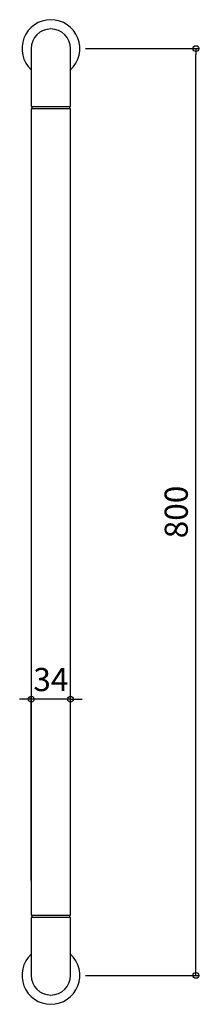
# Model space of a CAD drawing. Units: millimetres. Extents: x -27 to 128, y -25 to 825.
import ezdxf

# ---------------------------------------------------------------- set-up
doc = ezdxf.new("R2010")
doc.units = ezdxf.units.MM
doc.styles.add('RMS', font='romans.shx', dxfattribs={"bigfont": 'bigfont.shx'})

# ---------------------------------------------------------------- blocks, each defined once
blk = doc.blocks.new('_ORIGIN')
at = {"color": 0, "linetype": 'ByBlock'}
blk.add_line((0, 0), (-1, 0), dxfattribs=at)
blk.add_circle((0, 0), 0.5, dxfattribs=at)

msp = doc.modelspace()

# ---------------------------------------------------------------- linework, layer by layer
at = {"linetype": 'Continuous'}
for p, q in [((-17, 800), (-17, 750)), ((17, 750), (17, 800)), ((30, 800), (128.45, 800)), ((125.45, 5), (125.45, 795)), ((-17, 750), (17, 750)), ((-17, 748), (-17, 52)), ((17, 748), (-17, 748)), ((-16.5, 750), (-16.5, 748)), ((16.5, 748), (16.5, 750)), ((17, 52), (17, 748)), ((-22, 238.38), (-27, 238.38)), ((-17, 82), (-17, 241.38)), ((17, 238.38), (-17, 238.38)), ((17, 82), (17, 241.38)), ((22, 238.38), (27, 238.38)), ((-17, 52), (17, 52)), ((-16.5, 52), (-16.5, 50)), ((16.5, 50), (16.5, 52)), ((-17, 50), (-17, 0)), ((17, 50), (-17, 50)), ((17, 0), (17, 50)), ((30, 0), (128.45, 0))]:
    msp.add_line(p, q, dxfattribs=at)
for centre, radius, start, end in [((0, 800), 25, 312.84364, 227.15635), ((0, 800), 17, 0, 180), ((0, 0), 25, 132.84364, 47.15634), ((0, 0), 17, 180, 0)]:
    msp.add_arc(centre, radius, start, end, dxfattribs=at)

# ---------------------------------------------------------------- block references
at = {"linetype": 'Continuous', "xscale": 5, "yscale": 5, "zscale": 5}
for p, rotation in [((125.45, 800), 90), ((17, 238.38), 180), ((125.45, 0), 270)]:
    msp.add_blockref('_ORIGIN', p, dxfattribs=dict(at, rotation=rotation))
msp.add_blockref('_ORIGIN', (-17, 238.38), dxfattribs=at)

# ---------------------------------------------------------------- texts
at = {"linetype": 'Continuous', "insert": (108.45, 400), "char_height": 20, "attachment_point": 5, "rotation": 90, "style": 'RMS'}
msp.add_mtext('\\A1;800', dxfattribs=at)
at = {"linetype": 'Continuous', "insert": (0, 255.38), "char_height": 20, "attachment_point": 5, "style": 'RMS'}
msp.add_mtext('\\A1;34', dxfattribs=at)

doc.saveas('drawing.dxf')
